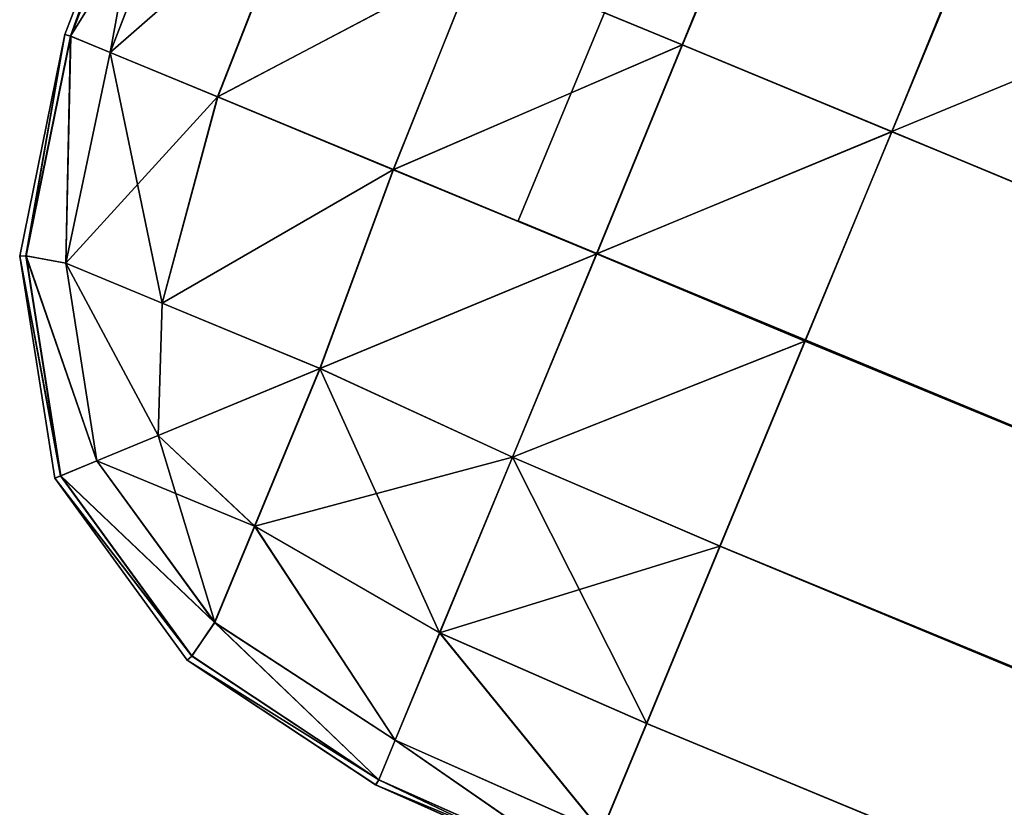
# Model space of a CAD drawing. Extents: x 794 to 19200, y -251 to 3651.
# Drawn here: x 15499 to 15511, y 1576 to 1586 of the extents above; entities that cross this region are included whole.
import ezdxf

# ---------------------------------------------------------------- set-up
doc = ezdxf.new("R2010")
doc.units = 0
doc.header["$LTSCALE"] = 25.4
doc.layers.get('0').update_dxf_attribs({"color": 13, "linetype": 'CONTINUOUS'})

# ---------------------------------------------------------------- blocks, each defined once
blk = doc.blocks.new('GROUP_4')
at = {"color": 0}
for p, q in [((7.191, 1210, 10.074), (7.191, 10, 10.074)), ((7.191, 1210, 10.074), (7.191, 10, 10.074)), ((10, 1210, 10), (10, 10, 10)), ((10, 1210, 10), (10, 10, 10)), ((7.191, 10, 439.926), (7.191, 460.06, 439.926)), ((7.191, 10, 439.926), (7.191, 460.06, 439.926)), ((10, 10, 440), (10, 460, 440)), ((10, 10, 440), (10, 460, 440)), ((0.074, 7.191, 430), (0, 10, 430)), ((0, 10, 20), (0.074, 7.191, 20)), ((0.074, 7.191, 430), (0, 10, 430)), ((0, 10, 20), (0.074, 7.191, 20)), ((0.074, 10, 432.809), (0.148, 7.202, 432.798)), ((0.074, 10, 432.809), (0.148, 7.202, 432.798)), ((0.074, 10, 17.191), (0.148, 7.202, 17.202)), ((0.074, 10, 17.191), (0.148, 7.202, 17.202)), ((0.609, 10, 435.56), (0.678, 7.202, 435.525)), ((0.609, 10, 435.56), (0.678, 7.202, 435.525)), ((0.609, 10, 14.44), (0.678, 7.202, 14.475)), ((0.609, 10, 14.44), (0.678, 7.202, 14.475)), ((2.063, 10, 437.937), (2.119, 7.202, 437.881)), ((2.063, 10, 437.937), (2.119, 7.202, 437.881)), ((2.063, 10, 12.063), (2.119, 7.202, 12.119)), ((2.063, 10, 12.063), (2.119, 7.202, 12.119)), ((4.44, 10, 439.391), (7.191, 10, 439.926)), ((7.191, 10, 10.074), (4.44, 10, 10.609)), ((4.44, 10, 439.391), (4.475, 7.202, 439.322)), ((4.44, 10, 439.391), (7.191, 10, 439.926)), ((4.44, 10, 439.391), (4.475, 7.202, 439.322)), ((7.191, 10, 10.074), (4.44, 10, 10.609)), ((4.44, 10, 10.609), (4.475, 7.202, 10.678)), ((4.44, 10, 10.609), (4.475, 7.202, 10.678)), ((7.191, 10, 439.926), (10, 10, 440)), ((10, 10, 10), (7.191, 10, 10.074)), ((7.191, 10, 439.926), (7.202, 7.202, 439.852)), ((7.191, 10, 439.926), (7.202, 7.202, 439.852)), ((7.191, 10, 439.926), (10, 10, 440)), ((7.191, 10, 10.074), (7.202, 7.202, 10.148)), ((10, 10, 10), (7.191, 10, 10.074)), ((7.191, 10, 10.074), (7.202, 7.202, 10.148)), ((10, 10, 10), (1535.858, 10, 10)), ((1535.858, 10, 440), (10, 10, 440)), ((1535.858, 10, 440), (10, 10, 440)), ((10, 10, 440), (10, 7.191, 439.926)), ((10, 10, 10), (1535.858, 10, 10)), ((10, 7.191, 10.074), (10, 10, 10)), ((10, 10, 440), (10, 7.191, 439.926)), ((10, 7.191, 10.074), (10, 10, 10)), ((0.074, 7.191, 430), (0.148, 7.202, 432.798)), ((0.074, 7.191, 430), (0.148, 7.202, 432.798)), ((0.074, 7.191, 20), (0.148, 7.202, 17.202)), ((0.074, 7.191, 20), (0.148, 7.202, 17.202)), ((0.148, 7.202, 432.798), (0.678, 7.202, 435.525)), ((0.678, 4.475, 432.798), (0.148, 7.202, 432.798)), ((0.148, 7.202, 432.798), (0.678, 7.202, 435.525)), ((0.678, 4.475, 432.798), (0.148, 7.202, 432.798)), ((0.148, 7.202, 17.202), (0.678, 4.475, 17.202)), ((0.678, 7.202, 14.475), (0.148, 7.202, 17.202)), ((0.148, 7.202, 17.202), (0.678, 4.475, 17.202)), ((0.678, 7.202, 14.475), (0.148, 7.202, 17.202)), ((0.678, 7.202, 435.525), (1.169, 4.578, 435.422)), ((0.678, 7.202, 435.525), (2.119, 7.202, 437.881)), ((0.678, 7.202, 435.525), (2.119, 7.202, 437.881)), ((0.678, 7.202, 435.525), (1.169, 4.578, 435.422)), ((0.678, 7.202, 14.475), (1.169, 4.578, 14.578)), ((2.119, 7.202, 12.119), (0.678, 7.202, 14.475)), ((2.119, 7.202, 12.119), (0.678, 7.202, 14.475)), ((0.678, 7.202, 14.475), (1.169, 4.578, 14.578)), ((2.119, 7.202, 437.881), (2.462, 4.578, 437.538)), ((2.119, 7.202, 437.881), (4.475, 7.202, 439.322)), ((2.119, 7.202, 437.881), (4.475, 7.202, 439.322)), ((2.119, 7.202, 437.881), (2.462, 4.578, 437.538)), ((2.119, 7.202, 12.119), (2.462, 4.578, 12.462)), ((4.475, 7.202, 10.678), (2.119, 7.202, 12.119)), ((2.119, 7.202, 12.119), (2.462, 4.578, 12.462)), ((4.475, 7.202, 10.678), (2.119, 7.202, 12.119)), ((4.475, 7.202, 439.322), (7.202, 7.202, 439.852)), ((4.475, 7.202, 439.322), (4.578, 4.578, 438.831)), ((4.475, 7.202, 439.322), (4.578, 4.578, 438.831)), ((4.475, 7.202, 439.322), (7.202, 7.202, 439.852)), ((4.475, 7.202, 10.678), (4.578, 4.578, 11.169)), ((7.202, 7.202, 10.148), (4.475, 7.202, 10.678)), ((4.475, 7.202, 10.678), (4.578, 4.578, 11.169)), ((7.202, 7.202, 10.148), (4.475, 7.202, 10.678)), ((7.202, 7.202, 439.852), (7.202, 4.475, 439.322)), ((10, 7.191, 439.926), (7.202, 7.202, 439.852)), ((10, 7.191, 439.926), (7.202, 7.202, 439.852)), ((7.202, 7.202, 439.852), (7.202, 4.475, 439.322)), ((10, 7.191, 10.074), (7.202, 7.202, 10.148)), ((7.202, 4.475, 10.678), (7.202, 7.202, 10.148)), ((10, 7.191, 10.074), (7.202, 7.202, 10.148)), ((7.202, 4.475, 10.678), (7.202, 7.202, 10.148)), ((0.609, 4.44, 430), (0.074, 7.191, 430)), ((0.074, 7.191, 20), (0.074, 7.191, 430)), ((0.074, 7.191, 20), (0.609, 4.44, 20)), ((0.074, 7.191, 20), (0.074, 7.191, 430)), ((0.609, 4.44, 430), (0.074, 7.191, 430)), ((0.074, 7.191, 20), (0.609, 4.44, 20)), ((10, 7.191, 439.926), (1537.021, 7.191, 439.926)), ((10, 7.191, 439.926), (1537.021, 7.191, 439.926)), ((10, 7.191, 439.926), (10, 4.44, 439.391)), ((10, 7.191, 10.074), (1537.021, 7.191, 10.074)), ((10, 4.44, 10.609), (10, 7.191, 10.074)), ((10, 7.191, 10.074), (1537.021, 7.191, 10.074)), ((10, 7.191, 439.926), (10, 4.44, 439.391)), ((10, 4.44, 10.609), (10, 7.191, 10.074)), ((0.678, 4.475, 432.798), (1.169, 4.578, 435.422)), ((0.678, 4.475, 432.798), (1.169, 4.578, 435.422)), ((0.678, 4.475, 17.202), (1.169, 4.578, 14.578)), ((0.678, 4.475, 17.202), (1.169, 4.578, 14.578)), ((1.169, 4.578, 435.422), (2.462, 4.578, 437.538)), ((2.462, 2.462, 435.422), (1.169, 4.578, 435.422)), ((2.462, 2.462, 435.422), (1.169, 4.578, 435.422)), ((1.169, 4.578, 435.422), (2.462, 4.578, 437.538)), ((1.169, 4.578, 14.578), (2.462, 2.462, 14.578)), ((2.462, 4.578, 12.462), (1.169, 4.578, 14.578)), ((1.169, 4.578, 14.578), (2.462, 2.462, 14.578)), ((2.462, 4.578, 12.462), (1.169, 4.578, 14.578)), ((2.462, 4.578, 437.538), (3.044, 3.044, 436.956)), ((2.462, 4.578, 437.538), (4.578, 4.578, 438.831)), ((2.462, 4.578, 437.538), (3.044, 3.044, 436.956)), ((2.462, 4.578, 437.538), (4.578, 4.578, 438.831)), ((2.462, 4.578, 12.462), (3.044, 3.044, 13.044)), ((4.578, 4.578, 11.169), (2.462, 4.578, 12.462)), ((4.578, 4.578, 11.169), (2.462, 4.578, 12.462)), ((2.462, 4.578, 12.462), (3.044, 3.044, 13.044)), ((7.202, 4.475, 439.322), (4.578, 4.578, 438.831)), ((4.578, 4.578, 438.831), (4.578, 2.462, 437.538)), ((4.578, 2.462, 12.462), (4.578, 4.578, 11.169)), ((7.202, 4.475, 10.678), (4.578, 4.578, 11.169)), ((7.202, 4.475, 10.678), (4.578, 4.578, 11.169)), ((4.578, 2.462, 12.462), (4.578, 4.578, 11.169)), ((7.202, 4.475, 439.322), (4.578, 4.578, 438.831)), ((4.578, 4.578, 438.831), (4.578, 2.462, 437.538)), ((0.609, 4.44, 430), (0.678, 4.475, 432.798)), ((0.609, 4.44, 430), (0.678, 4.475, 432.798)), ((0.609, 4.44, 20), (0.678, 4.475, 17.202)), ((0.609, 4.44, 20), (0.678, 4.475, 17.202)), ((2.063, 2.063, 430), (0.609, 4.44, 430)), ((0.609, 4.44, 20), (0.609, 4.44, 430)), ((0.609, 4.44, 20), (2.063, 2.063, 20)), ((0.609, 4.44, 20), (0.609, 4.44, 430)), ((2.063, 2.063, 430), (0.609, 4.44, 430)), ((0.609, 4.44, 20), (2.063, 2.063, 20)), ((2.119, 2.119, 432.798), (0.678, 4.475, 432.798)), ((2.119, 2.119, 432.798), (0.678, 4.475, 432.798)), ((0.678, 4.475, 17.202), (2.119, 2.119, 17.202)), ((0.678, 4.475, 17.202), (2.119, 2.119, 17.202)), ((7.202, 2.119, 12.119), (7.202, 4.475, 10.678)), ((10, 4.44, 439.391), (7.202, 4.475, 439.322)), ((7.202, 2.119, 12.119), (7.202, 4.475, 10.678)), ((10, 4.44, 10.609), (7.202, 4.475, 10.678)), ((10, 4.44, 439.391), (7.202, 4.475, 439.322)), ((7.202, 4.475, 439.322), (7.202, 2.119, 437.881)), ((10, 4.44, 10.609), (7.202, 4.475, 10.678)), ((7.202, 4.475, 439.322), (7.202, 2.119, 437.881)), ((10, 4.44, 439.391), (1538.161, 4.44, 439.391)), ((10, 4.44, 439.391), (1538.161, 4.44, 439.391)), ((10, 4.44, 439.391), (10, 2.063, 437.937)), ((10, 4.44, 10.609), (1538.161, 4.44, 10.609)), ((10, 4.44, 10.609), (1538.161, 4.44, 10.609)), ((10, 2.063, 12.063), (10, 4.44, 10.609)), ((10, 2.063, 12.063), (10, 4.44, 10.609)), ((10, 4.44, 439.391), (10, 2.063, 437.937)), ((2.462, 2.462, 435.422), (3.044, 3.044, 436.956)), ((2.462, 2.462, 435.422), (3.044, 3.044, 436.956)), ((2.462, 2.462, 14.578), (3.044, 3.044, 13.044)), ((2.462, 2.462, 14.578), (3.044, 3.044, 13.044)), ((4.578, 2.462, 437.538), (3.044, 3.044, 436.956)), ((4.578, 2.462, 437.538), (3.044, 3.044, 436.956)), ((4.578, 2.462, 12.462), (3.044, 3.044, 13.044)), ((4.578, 2.462, 12.462), (3.044, 3.044, 13.044)), ((2.119, 2.119, 432.798), (2.462, 2.462, 435.422)), ((2.119, 2.119, 432.798), (2.462, 2.462, 435.422)), ((2.119, 2.119, 17.202), (2.462, 2.462, 14.578)), ((2.119, 2.119, 17.202), (2.462, 2.462, 14.578)), ((4.578, 1.169, 435.422), (2.462, 2.462, 435.422)), ((4.578, 1.169, 435.422), (2.462, 2.462, 435.422)), ((2.462, 2.462, 14.578), (4.578, 1.169, 14.578)), ((2.462, 2.462, 14.578), (4.578, 1.169, 14.578)), ((4.578, 2.462, 437.538), (4.578, 1.169, 435.422)), ((7.202, 2.119, 437.881), (4.578, 2.462, 437.538)), ((4.578, 2.462, 437.538), (4.578, 1.169, 435.422)), ((7.202, 2.119, 12.119), (4.578, 2.462, 12.462)), ((4.578, 1.169, 14.578), (4.578, 2.462, 12.462)), ((4.578, 1.169, 14.578), (4.578, 2.462, 12.462)), ((7.202, 2.119, 12.119), (4.578, 2.462, 12.462)), ((7.202, 2.119, 437.881), (4.578, 2.462, 437.538)), ((2.063, 2.063, 430), (2.119, 2.119, 432.798)), ((2.063, 2.063, 430), (2.119, 2.119, 432.798)), ((2.063, 2.063, 20), (2.119, 2.119, 17.202)), ((2.063, 2.063, 20), (2.119, 2.119, 17.202)), ((4.475, 0.678, 432.798), (2.119, 2.119, 432.798)), ((4.475, 0.678, 432.798), (2.119, 2.119, 432.798)), ((2.119, 2.119, 17.202), (4.475, 0.678, 17.202)), ((2.119, 2.119, 17.202), (4.475, 0.678, 17.202)), ((7.202, 2.119, 437.881), (7.202, 0.678, 435.525)), ((10, 2.063, 12.063), (7.202, 2.119, 12.119)), ((10, 2.063, 437.937), (7.202, 2.119, 437.881)), ((10, 2.063, 437.937), (7.202, 2.119, 437.881)), ((7.202, 2.119, 437.881), (7.202, 0.678, 435.525)), ((7.202, 0.678, 14.475), (7.202, 2.119, 12.119)), ((7.202, 0.678, 14.475), (7.202, 2.119, 12.119)), ((10, 2.063, 12.063), (7.202, 2.119, 12.119)), ((4.44, 0.609, 430), (2.063, 2.063, 430)), ((2.063, 2.063, 20), (2.063, 2.063, 430)), ((2.063, 2.063, 20), (4.44, 0.609, 20)), ((2.063, 2.063, 20), (2.063, 2.063, 430)), ((4.44, 0.609, 430), (2.063, 2.063, 430)), ((2.063, 2.063, 20), (4.44, 0.609, 20)), ((10, 2.063, 437.937), (1539.146, 2.063, 437.937)), ((10, 2.063, 437.937), (1539.146, 2.063, 437.937)), ((10, 2.063, 437.937), (10, 0.609, 435.56)), ((10, 2.063, 12.063), (1539.145, 2.063, 12.063)), ((10, 0.609, 14.44), (10, 2.063, 12.063)), ((10, 2.063, 12.063), (1539.145, 2.063, 12.063)), ((10, 2.063, 437.937), (10, 0.609, 435.56)), ((10, 0.609, 14.44), (10, 2.063, 12.063)), ((4.475, 0.678, 432.798), (4.578, 1.169, 435.422)), ((4.475, 0.678, 432.798), (4.578, 1.169, 435.422)), ((4.475, 0.678, 17.202), (4.578, 1.169, 14.578)), ((4.475, 0.678, 17.202), (4.578, 1.169, 14.578)), ((7.202, 0.678, 435.525), (4.578, 1.169, 435.422)), ((7.202, 0.678, 435.525), (4.578, 1.169, 435.422)), ((7.202, 0.678, 14.475), (4.578, 1.169, 14.578)), ((7.202, 0.678, 14.475), (4.578, 1.169, 14.578)), ((4.44, 0.609, 430), (4.475, 0.678, 432.798)), ((4.44, 0.609, 430), (4.475, 0.678, 432.798)), ((4.44, 0.609, 20), (4.475, 0.678, 17.202)), ((4.44, 0.609, 20), (4.475, 0.678, 17.202)), ((7.202, 0.148, 432.798), (4.475, 0.678, 432.798)), ((7.202, 0.148, 432.798), (4.475, 0.678, 432.798)), ((4.475, 0.678, 17.202), (7.202, 0.148, 17.202)), ((4.475, 0.678, 17.202), (7.202, 0.148, 17.202)), ((7.202, 0.678, 435.525), (7.202, 0.148, 432.798)), ((10, 0.609, 435.56), (7.202, 0.678, 435.525)), ((7.202, 0.678, 435.525), (7.202, 0.148, 432.798)), ((10, 0.609, 435.56), (7.202, 0.678, 435.525)), ((7.202, 0.148, 17.202), (7.202, 0.678, 14.475)), ((7.202, 0.148, 17.202), (7.202, 0.678, 14.475)), ((10, 0.609, 14.44), (7.202, 0.678, 14.475)), ((10, 0.609, 14.44), (7.202, 0.678, 14.475)), ((4.44, 0.609, 20), (4.44, 0.609, 430)), ((7.191, 0.074, 430), (4.44, 0.609, 430)), ((4.44, 0.609, 20), (4.44, 0.609, 430)), ((4.44, 0.609, 20), (7.191, 0.074, 20)), ((7.191, 0.074, 430), (4.44, 0.609, 430)), ((4.44, 0.609, 20), (7.191, 0.074, 20)), ((7.191, 0.074, 430), (7.202, 0.148, 432.798)), ((7.191, 0.074, 430), (7.202, 0.148, 432.798)), ((7.191, 0.074, 20), (7.202, 0.148, 17.202)), ((7.191, 0.074, 20), (7.202, 0.148, 17.202)), ((10, 0.074, 432.809), (7.202, 0.148, 432.798)), ((10, 0.074, 432.809), (7.202, 0.148, 432.798)), ((10, 0.074, 17.191), (7.202, 0.148, 17.202)), ((10, 0.074, 17.191), (7.202, 0.148, 17.202)), ((7.191, 0.074, 20), (7.191, 0.074, 430)), ((10, 0, 430), (7.191, 0.074, 430)), ((7.191, 0.074, 20), (7.191, 0.074, 430)), ((7.191, 0.074, 20), (10, 0, 20)), ((10, 0, 430), (7.191, 0.074, 430)), ((7.191, 0.074, 20), (10, 0, 20))]:
    blk.add_line(p, q, dxfattribs=at)
mesh = blk.add_polyface(dxfattribs=at)
corners = [(4.44, 1210, 10.609), (7.191, 10, 10.074), (4.44, 10, 10.609), (7.191, 1210, 10.074)]
mesh.append_faces([[corners[k] for k in face] for face in [(0, 1, 2), (1, 0, 3)]], dxfattribs={"vtx0": -1, "color": 0})
mesh = blk.add_polyface(dxfattribs=at)
corners = [(7.191, 1210, 10.074), (10, 10, 10), (7.191, 10, 10.074), (10, 1210, 10)]
mesh.append_faces([[corners[k] for k in face] for face in [(0, 1, 2), (1, 0, 3)]], dxfattribs={"vtx0": -1, "color": 0})
mesh = blk.add_polyface(dxfattribs=at)
corners = [(10, 10, 10), (40, 40, 10), (1535.858, 10, 10), (10, 1210, 10), (1483.431, 40, 10), (1523.431, 40, 10), (40, 700.333, 10), (40, 1210, 10), (40, 660.333, 10), (40, 690.333, 10)]
mesh.append_faces([[corners[k] for k in face] for face in [(2, 4, 5), (6, 3, 7), (8, 6, 9)]], dxfattribs={"vtx0": -1, "color": 0})
mesh.append_faces([[corners[k] for k in face] for face in [(0, 1, 2)]], dxfattribs={"vtx0": -1, "vtx1": -1, "color": 0})
mesh.append_faces([[corners[k] for k in face] for face in [(3, 6, 1)]], dxfattribs={"vtx0": -1, "vtx1": -1, "vtx2": -1, "color": 0})
mesh.append_faces([[corners[k] for k in face] for face in [(1, 0, 3), (2, 1, 4), (6, 8, 1)]], dxfattribs={"vtx0": -1, "vtx2": -1, "color": 0})
mesh = blk.add_polyface(dxfattribs=at)
corners = [(7.191, 10, 439.926), (4.44, 460.491, 439.391), (4.44, 10, 439.391), (7.191, 460.06, 439.926)]
mesh.append_faces([[corners[k] for k in face] for face in [(0, 1, 2), (1, 0, 3)]], dxfattribs={"vtx0": -1, "color": 0})
mesh = blk.add_polyface(dxfattribs=at)
corners = [(10, 10, 440), (7.191, 460.06, 439.926), (7.191, 10, 439.926), (10, 460, 440)]
mesh.append_faces([[corners[k] for k in face] for face in [(0, 1, 2), (1, 0, 3)]], dxfattribs={"vtx0": -1, "color": 0})
mesh = blk.add_polyface(dxfattribs=at)
corners = [(1535.858, 10, 440), (10, 460, 440), (10, 10, 440), (1349.469, 460, 440)]
mesh.append_faces([[corners[k] for k in face] for face in [(0, 1, 2), (1, 0, 3)]], dxfattribs={"vtx0": -1, "color": 0})
mesh = blk.add_polyface(dxfattribs=at)
corners = [(0.074, 7.191, 430), (0, 10, 20), (0.074, 7.191, 20), (0, 10, 430)]
mesh.append_faces([[corners[k] for k in face] for face in [(0, 1, 2), (1, 0, 3)]], dxfattribs={"vtx0": -1, "color": 0})
mesh = blk.add_polyface(dxfattribs=at)
corners = [(0.148, 7.202, 432.798), (0, 10, 430), (0.074, 7.191, 430), (0.074, 10, 432.809)]
mesh.append_faces([[corners[k] for k in face] for face in [(0, 1, 2), (1, 0, 3)]], dxfattribs={"vtx0": -1, "color": 0})
mesh = blk.add_polyface(dxfattribs=at)
corners = [(0, 10, 20), (0.148, 7.202, 17.202), (0.074, 7.191, 20), (0.074, 10, 17.191)]
mesh.append_faces([[corners[k] for k in face] for face in [(0, 1, 2), (1, 0, 3)]], dxfattribs={"vtx0": -1, "color": 0})
mesh = blk.add_polyface(dxfattribs=at)
corners = [(0.609, 10, 435.56), (0.148, 7.202, 432.798), (0.678, 7.202, 435.525), (0.074, 10, 432.809)]
mesh.append_faces([[corners[k] for k in face] for face in [(0, 1, 2), (1, 0, 3)]], dxfattribs={"vtx0": -1, "color": 0})
mesh = blk.add_polyface(dxfattribs=at)
corners = [(0.074, 10, 17.191), (0.678, 7.202, 14.475), (0.148, 7.202, 17.202), (0.609, 10, 14.44)]
mesh.append_faces([[corners[k] for k in face] for face in [(0, 1, 2), (1, 0, 3)]], dxfattribs={"vtx0": -1, "color": 0})
mesh = blk.add_polyface(dxfattribs=at)
corners = [(2.063, 10, 437.937), (0.678, 7.202, 435.525), (2.119, 7.202, 437.881), (0.609, 10, 435.56)]
mesh.append_faces([[corners[k] for k in face] for face in [(0, 1, 2), (1, 0, 3)]], dxfattribs={"vtx0": -1, "color": 0})
mesh = blk.add_polyface(dxfattribs=at)
corners = [(0.678, 7.202, 14.475), (2.063, 10, 12.063), (2.119, 7.202, 12.119), (0.609, 10, 14.44)]
mesh.append_faces([[corners[k] for k in face] for face in [(0, 1, 2), (1, 0, 3)]], dxfattribs={"vtx0": -1, "color": 0})
mesh = blk.add_polyface(dxfattribs=at)
corners = [(2.119, 7.202, 437.881), (4.44, 10, 439.391), (2.063, 10, 437.937), (4.475, 7.202, 439.322)]
mesh.append_faces([[corners[k] for k in face] for face in [(0, 1, 2), (1, 0, 3)]], dxfattribs={"vtx0": -1, "color": 0})
mesh = blk.add_polyface(dxfattribs=at)
corners = [(4.44, 10, 10.609), (2.119, 7.202, 12.119), (2.063, 10, 12.063), (4.475, 7.202, 10.678)]
mesh.append_faces([[corners[k] for k in face] for face in [(0, 1, 2), (1, 0, 3)]], dxfattribs={"vtx0": -1, "color": 0})
mesh = blk.add_polyface(dxfattribs=at)
corners = [(4.475, 7.202, 439.322), (7.191, 10, 439.926), (4.44, 10, 439.391), (7.202, 7.202, 439.852)]
mesh.append_faces([[corners[k] for k in face] for face in [(0, 1, 2), (1, 0, 3)]], dxfattribs={"vtx0": -1, "color": 0})
mesh = blk.add_polyface(dxfattribs=at)
corners = [(7.191, 10, 10.074), (4.475, 7.202, 10.678), (4.44, 10, 10.609), (7.202, 7.202, 10.148)]
mesh.append_faces([[corners[k] for k in face] for face in [(0, 1, 2), (1, 0, 3)]], dxfattribs={"vtx0": -1, "color": 0})
mesh = blk.add_polyface(dxfattribs=at)
corners = [(7.202, 7.202, 439.852), (10, 10, 440), (7.191, 10, 439.926), (10, 7.191, 439.926)]
mesh.append_faces([[corners[k] for k in face] for face in [(0, 1, 2), (1, 0, 3)]], dxfattribs={"vtx0": -1, "color": 0})
mesh = blk.add_polyface(dxfattribs=at)
corners = [(10, 10, 10), (7.202, 7.202, 10.148), (7.191, 10, 10.074), (10, 7.191, 10.074)]
mesh.append_faces([[corners[k] for k in face] for face in [(0, 1, 2), (1, 0, 3)]], dxfattribs={"vtx0": -1, "color": 0})
mesh = blk.add_polyface(dxfattribs=at)
corners = [(10, 7.191, 439.926), (1535.858, 10, 440), (10, 10, 440), (1537.021, 7.191, 439.926)]
mesh.append_faces([[corners[k] for k in face] for face in [(0, 1, 2), (1, 0, 3)]], dxfattribs={"vtx0": -1, "color": 0})
mesh = blk.add_polyface(dxfattribs=at)
corners = [(10, 10, 10), (1537.021, 7.191, 10.074), (10, 7.191, 10.074), (1535.858, 10, 10)]
mesh.append_faces([[corners[k] for k in face] for face in [(0, 1, 2), (1, 0, 3)]], dxfattribs={"vtx0": -1, "color": 0})
mesh = blk.add_polyface(dxfattribs=at)
corners = [(0.678, 4.475, 432.798), (0.074, 7.191, 430), (0.609, 4.44, 430), (0.148, 7.202, 432.798)]
mesh.append_faces([[corners[k] for k in face] for face in [(0, 1, 2), (1, 0, 3)]], dxfattribs={"vtx0": -1, "color": 0})
mesh = blk.add_polyface(dxfattribs=at)
corners = [(0.074, 7.191, 20), (0.678, 4.475, 17.202), (0.609, 4.44, 20), (0.148, 7.202, 17.202)]
mesh.append_faces([[corners[k] for k in face] for face in [(0, 1, 2), (1, 0, 3)]], dxfattribs={"vtx0": -1, "color": 0})
mesh = blk.add_polyface(dxfattribs=at)
corners = [(1.169, 4.578, 435.422), (0.148, 7.202, 432.798), (0.678, 4.475, 432.798), (0.678, 7.202, 435.525)]
mesh.append_faces([[corners[k] for k in face] for face in [(0, 1, 2), (1, 0, 3)]], dxfattribs={"vtx0": -1, "color": 0})
mesh = blk.add_polyface(dxfattribs=at)
corners = [(0.148, 7.202, 17.202), (1.169, 4.578, 14.578), (0.678, 4.475, 17.202), (0.678, 7.202, 14.475)]
mesh.append_faces([[corners[k] for k in face] for face in [(0, 1, 2), (1, 0, 3)]], dxfattribs={"vtx0": -1, "color": 0})
mesh = blk.add_polyface(dxfattribs=at)
corners = [(2.119, 7.202, 437.881), (1.169, 4.578, 435.422), (2.462, 4.578, 437.538), (0.678, 7.202, 435.525)]
mesh.append_faces([[corners[k] for k in face] for face in [(0, 1, 2), (1, 0, 3)]], dxfattribs={"vtx0": -1, "color": 0})
mesh = blk.add_polyface(dxfattribs=at)
corners = [(0.678, 7.202, 14.475), (2.462, 4.578, 12.462), (1.169, 4.578, 14.578), (2.119, 7.202, 12.119)]
mesh.append_faces([[corners[k] for k in face] for face in [(0, 1, 2), (1, 0, 3)]], dxfattribs={"vtx0": -1, "color": 0})
mesh = blk.add_polyface(dxfattribs=at)
corners = [(2.462, 4.578, 437.538), (4.475, 7.202, 439.322), (2.119, 7.202, 437.881), (4.578, 4.578, 438.831)]
mesh.append_faces([[corners[k] for k in face] for face in [(0, 1, 2), (1, 0, 3)]], dxfattribs={"vtx0": -1, "color": 0})
mesh = blk.add_polyface(dxfattribs=at)
corners = [(4.475, 7.202, 10.678), (2.462, 4.578, 12.462), (2.119, 7.202, 12.119), (4.578, 4.578, 11.169)]
mesh.append_faces([[corners[k] for k in face] for face in [(0, 1, 2), (1, 0, 3)]], dxfattribs={"vtx0": -1, "color": 0})
mesh = blk.add_polyface(dxfattribs=at)
corners = [(4.578, 4.578, 438.831), (7.202, 7.202, 439.852), (4.475, 7.202, 439.322), (7.202, 4.475, 439.322)]
mesh.append_faces([[corners[k] for k in face] for face in [(0, 1, 2), (1, 0, 3)]], dxfattribs={"vtx0": -1, "color": 0})
mesh = blk.add_polyface(dxfattribs=at)
corners = [(7.202, 7.202, 10.148), (4.578, 4.578, 11.169), (4.475, 7.202, 10.678), (7.202, 4.475, 10.678)]
mesh.append_faces([[corners[k] for k in face] for face in [(0, 1, 2), (1, 0, 3)]], dxfattribs={"vtx0": -1, "color": 0})
mesh = blk.add_polyface(dxfattribs=at)
corners = [(7.202, 4.475, 439.322), (10, 7.191, 439.926), (7.202, 7.202, 439.852), (10, 4.44, 439.391)]
mesh.append_faces([[corners[k] for k in face] for face in [(0, 1, 2), (1, 0, 3)]], dxfattribs={"vtx0": -1, "color": 0})
mesh = blk.add_polyface(dxfattribs=at)
corners = [(10, 7.191, 10.074), (7.202, 4.475, 10.678), (7.202, 7.202, 10.148), (10, 4.44, 10.609)]
mesh.append_faces([[corners[k] for k in face] for face in [(0, 1, 2), (1, 0, 3)]], dxfattribs={"vtx0": -1, "color": 0})
mesh = blk.add_polyface(dxfattribs=at)
corners = [(0.609, 4.44, 430), (0.074, 7.191, 20), (0.609, 4.44, 20), (0.074, 7.191, 430)]
mesh.append_faces([[corners[k] for k in face] for face in [(0, 1, 2), (1, 0, 3)]], dxfattribs={"vtx0": -1, "color": 0})
mesh = blk.add_polyface(dxfattribs=at)
corners = [(10, 4.44, 439.391), (1537.021, 7.191, 439.926), (10, 7.191, 439.926), (1538.161, 4.44, 439.391)]
mesh.append_faces([[corners[k] for k in face] for face in [(0, 1, 2), (1, 0, 3)]], dxfattribs={"vtx0": -1, "color": 0})
mesh = blk.add_polyface(dxfattribs=at)
corners = [(1537.021, 7.191, 10.074), (10, 4.44, 10.609), (10, 7.191, 10.074), (1538.161, 4.44, 10.609)]
mesh.append_faces([[corners[k] for k in face] for face in [(0, 1, 2), (1, 0, 3)]], dxfattribs={"vtx0": -1, "color": 0})
mesh = blk.add_polyface(dxfattribs=at)
corners = [(2.462, 2.462, 435.422), (0.678, 4.475, 432.798), (2.119, 2.119, 432.798), (1.169, 4.578, 435.422)]
mesh.append_faces([[corners[k] for k in face] for face in [(0, 1, 2), (1, 0, 3)]], dxfattribs={"vtx0": -1, "color": 0})
mesh = blk.add_polyface(dxfattribs=at)
corners = [(0.678, 4.475, 17.202), (2.462, 2.462, 14.578), (2.119, 2.119, 17.202), (1.169, 4.578, 14.578)]
mesh.append_faces([[corners[k] for k in face] for face in [(0, 1, 2), (1, 0, 3)]], dxfattribs={"vtx0": -1, "color": 0})
mesh = blk.add_polyface(dxfattribs=at)
corners = [(3.044, 3.044, 436.956), (1.169, 4.578, 435.422), (2.462, 2.462, 435.422), (2.462, 4.578, 437.538)]
mesh.append_faces([[corners[k] for k in face] for face in [(0, 1, 2), (1, 0, 3)]], dxfattribs={"vtx0": -1, "color": 0})
mesh = blk.add_polyface(dxfattribs=at)
corners = [(1.169, 4.578, 14.578), (3.044, 3.044, 13.044), (2.462, 2.462, 14.578), (2.462, 4.578, 12.462)]
mesh.append_faces([[corners[k] for k in face] for face in [(0, 1, 2), (1, 0, 3)]], dxfattribs={"vtx0": -1, "color": 0})
mesh = blk.add_polyface(dxfattribs=at)
corners = [(3.044, 3.044, 436.956), (4.578, 4.578, 438.831), (2.462, 4.578, 437.538), (4.578, 2.462, 437.538)]
mesh.append_faces([[corners[k] for k in face] for face in [(0, 1, 2), (1, 0, 3)]], dxfattribs={"vtx0": -1, "color": 0})
mesh = blk.add_polyface(dxfattribs=at)
corners = [(4.578, 4.578, 11.169), (3.044, 3.044, 13.044), (2.462, 4.578, 12.462), (4.578, 2.462, 12.462)]
mesh.append_faces([[corners[k] for k in face] for face in [(0, 1, 2), (1, 0, 3)]], dxfattribs={"vtx0": -1, "color": 0})
mesh = blk.add_polyface(dxfattribs=at)
corners = [(7.202, 4.475, 10.678), (4.578, 2.462, 12.462), (4.578, 4.578, 11.169), (7.202, 2.119, 12.119)]
mesh.append_faces([[corners[k] for k in face] for face in [(0, 1, 2), (1, 0, 3)]], dxfattribs={"vtx0": -1, "color": 0})
mesh = blk.add_polyface(dxfattribs=at)
corners = [(7.202, 2.119, 437.881), (4.578, 4.578, 438.831), (4.578, 2.462, 437.538), (7.202, 4.475, 439.322)]
mesh.append_faces([[corners[k] for k in face] for face in [(0, 1, 2), (1, 0, 3)]], dxfattribs={"vtx0": -1, "color": 0})
mesh = blk.add_polyface(dxfattribs=at)
corners = [(2.119, 2.119, 432.798), (0.609, 4.44, 430), (2.063, 2.063, 430), (0.678, 4.475, 432.798)]
mesh.append_faces([[corners[k] for k in face] for face in [(0, 1, 2), (1, 0, 3)]], dxfattribs={"vtx0": -1, "color": 0})
mesh = blk.add_polyface(dxfattribs=at)
corners = [(0.609, 4.44, 20), (2.119, 2.119, 17.202), (2.063, 2.063, 20), (0.678, 4.475, 17.202)]
mesh.append_faces([[corners[k] for k in face] for face in [(0, 1, 2), (1, 0, 3)]], dxfattribs={"vtx0": -1, "color": 0})
mesh = blk.add_polyface(dxfattribs=at)
corners = [(2.063, 2.063, 430), (0.609, 4.44, 20), (2.063, 2.063, 20), (0.609, 4.44, 430)]
mesh.append_faces([[corners[k] for k in face] for face in [(0, 1, 2), (1, 0, 3)]], dxfattribs={"vtx0": -1, "color": 0})
mesh = blk.add_polyface(dxfattribs=at)
corners = [(7.202, 4.475, 10.678), (10, 2.063, 12.063), (7.202, 2.119, 12.119), (10, 4.44, 10.609)]
mesh.append_faces([[corners[k] for k in face] for face in [(0, 1, 2), (1, 0, 3)]], dxfattribs={"vtx0": -1, "color": 0})
mesh = blk.add_polyface(dxfattribs=at)
corners = [(7.202, 2.119, 437.881), (10, 4.44, 439.391), (7.202, 4.475, 439.322), (10, 2.063, 437.937)]
mesh.append_faces([[corners[k] for k in face] for face in [(0, 1, 2), (1, 0, 3)]], dxfattribs={"vtx0": -1, "color": 0})
mesh = blk.add_polyface(dxfattribs=at)
corners = [(1539.146, 2.063, 437.937), (10, 4.44, 439.391), (10, 2.063, 437.937), (1538.161, 4.44, 439.391)]
mesh.append_faces([[corners[k] for k in face] for face in [(0, 1, 2), (1, 0, 3)]], dxfattribs={"vtx0": -1, "color": 0})
mesh = blk.add_polyface(dxfattribs=at)
corners = [(10, 4.44, 10.609), (1539.145, 2.063, 12.063), (10, 2.063, 12.063), (1538.161, 4.44, 10.609)]
mesh.append_faces([[corners[k] for k in face] for face in [(0, 1, 2), (1, 0, 3)]], dxfattribs={"vtx0": -1, "color": 0})
mesh = blk.add_polyface(dxfattribs=at)
corners = [(4.578, 2.462, 437.538), (2.462, 2.462, 435.422), (4.578, 1.169, 435.422), (3.044, 3.044, 436.956)]
mesh.append_faces([[corners[k] for k in face] for face in [(0, 1, 2), (1, 0, 3)]], dxfattribs={"vtx0": -1, "color": 0})
mesh = blk.add_polyface(dxfattribs=at)
corners = [(4.578, 1.169, 14.578), (3.044, 3.044, 13.044), (4.578, 2.462, 12.462), (2.462, 2.462, 14.578)]
mesh.append_faces([[corners[k] for k in face] for face in [(0, 1, 2), (1, 0, 3)]], dxfattribs={"vtx0": -1, "color": 0})
mesh = blk.add_polyface(dxfattribs=at)
corners = [(4.578, 1.169, 435.422), (2.119, 2.119, 432.798), (4.475, 0.678, 432.798), (2.462, 2.462, 435.422)]
mesh.append_faces([[corners[k] for k in face] for face in [(0, 1, 2), (1, 0, 3)]], dxfattribs={"vtx0": -1, "color": 0})
mesh = blk.add_polyface(dxfattribs=at)
corners = [(4.578, 1.169, 14.578), (2.119, 2.119, 17.202), (2.462, 2.462, 14.578), (4.475, 0.678, 17.202)]
mesh.append_faces([[corners[k] for k in face] for face in [(0, 1, 2), (1, 0, 3)]], dxfattribs={"vtx0": -1, "color": 0})
mesh = blk.add_polyface(dxfattribs=at)
corners = [(7.202, 0.678, 435.525), (4.578, 2.462, 437.538), (4.578, 1.169, 435.422), (7.202, 2.119, 437.881)]
mesh.append_faces([[corners[k] for k in face] for face in [(0, 1, 2), (1, 0, 3)]], dxfattribs={"vtx0": -1, "color": 0})
mesh = blk.add_polyface(dxfattribs=at)
corners = [(7.202, 0.678, 14.475), (4.578, 2.462, 12.462), (7.202, 2.119, 12.119), (4.578, 1.169, 14.578)]
mesh.append_faces([[corners[k] for k in face] for face in [(0, 1, 2), (1, 0, 3)]], dxfattribs={"vtx0": -1, "color": 0})
mesh = blk.add_polyface(dxfattribs=at)
corners = [(4.475, 0.678, 432.798), (2.063, 2.063, 430), (4.44, 0.609, 430), (2.119, 2.119, 432.798)]
mesh.append_faces([[corners[k] for k in face] for face in [(0, 1, 2), (1, 0, 3)]], dxfattribs={"vtx0": -1, "color": 0})
mesh = blk.add_polyface(dxfattribs=at)
corners = [(4.475, 0.678, 17.202), (2.063, 2.063, 20), (2.119, 2.119, 17.202), (4.44, 0.609, 20)]
mesh.append_faces([[corners[k] for k in face] for face in [(0, 1, 2), (1, 0, 3)]], dxfattribs={"vtx0": -1, "color": 0})
mesh = blk.add_polyface(dxfattribs=at)
corners = [(10, 0.609, 435.56), (7.202, 2.119, 437.881), (7.202, 0.678, 435.525), (10, 2.063, 437.937)]
mesh.append_faces([[corners[k] for k in face] for face in [(0, 1, 2), (1, 0, 3)]], dxfattribs={"vtx0": -1, "color": 0})
mesh = blk.add_polyface(dxfattribs=at)
corners = [(10, 0.609, 14.44), (7.202, 2.119, 12.119), (10, 2.063, 12.063), (7.202, 0.678, 14.475)]
mesh.append_faces([[corners[k] for k in face] for face in [(0, 1, 2), (1, 0, 3)]], dxfattribs={"vtx0": -1, "color": 0})
mesh = blk.add_polyface(dxfattribs=at)
corners = [(4.44, 0.609, 20), (2.063, 2.063, 430), (2.063, 2.063, 20), (4.44, 0.609, 430)]
mesh.append_faces([[corners[k] for k in face] for face in [(0, 1, 2), (1, 0, 3)]], dxfattribs={"vtx0": -1, "color": 0})
mesh = blk.add_polyface(dxfattribs=at)
corners = [(1539.146, 2.063, 437.937), (10, 0.609, 435.56), (1539.748, 0.609, 435.56), (10, 2.063, 437.937)]
mesh.append_faces([[corners[k] for k in face] for face in [(0, 1, 2), (1, 0, 3)]], dxfattribs={"vtx0": -1, "color": 0})
mesh = blk.add_polyface(dxfattribs=at)
corners = [(1539.748, 0.609, 14.44), (10, 2.063, 12.063), (1539.145, 2.063, 12.063), (10, 0.609, 14.44)]
mesh.append_faces([[corners[k] for k in face] for face in [(0, 1, 2), (1, 0, 3)]], dxfattribs={"vtx0": -1, "color": 0})
mesh = blk.add_polyface(dxfattribs=at)
corners = [(7.202, 0.148, 432.798), (4.578, 1.169, 435.422), (4.475, 0.678, 432.798), (7.202, 0.678, 435.525)]
mesh.append_faces([[corners[k] for k in face] for face in [(0, 1, 2), (1, 0, 3)]], dxfattribs={"vtx0": -1, "color": 0})
mesh = blk.add_polyface(dxfattribs=at)
corners = [(7.202, 0.148, 17.202), (4.578, 1.169, 14.578), (7.202, 0.678, 14.475), (4.475, 0.678, 17.202)]
mesh.append_faces([[corners[k] for k in face] for face in [(0, 1, 2), (1, 0, 3)]], dxfattribs={"vtx0": -1, "color": 0})
mesh = blk.add_polyface(dxfattribs=at)
corners = [(7.202, 0.148, 432.798), (4.44, 0.609, 430), (7.191, 0.074, 430), (4.475, 0.678, 432.798)]
mesh.append_faces([[corners[k] for k in face] for face in [(0, 1, 2), (1, 0, 3)]], dxfattribs={"vtx0": -1, "color": 0})
mesh = blk.add_polyface(dxfattribs=at)
corners = [(7.202, 0.148, 17.202), (4.44, 0.609, 20), (4.475, 0.678, 17.202), (7.191, 0.074, 20)]
mesh.append_faces([[corners[k] for k in face] for face in [(0, 1, 2), (1, 0, 3)]], dxfattribs={"vtx0": -1, "color": 0})
mesh = blk.add_polyface(dxfattribs=at)
corners = [(10, 0.074, 432.809), (7.202, 0.678, 435.525), (7.202, 0.148, 432.798), (10, 0.609, 435.56)]
mesh.append_faces([[corners[k] for k in face] for face in [(0, 1, 2), (1, 0, 3)]], dxfattribs={"vtx0": -1, "color": 0})
mesh = blk.add_polyface(dxfattribs=at)
corners = [(10, 0.074, 17.191), (7.202, 0.678, 14.475), (10, 0.609, 14.44), (7.202, 0.148, 17.202)]
mesh.append_faces([[corners[k] for k in face] for face in [(0, 1, 2), (1, 0, 3)]], dxfattribs={"vtx0": -1, "color": 0})
mesh = blk.add_polyface(dxfattribs=at)
corners = [(7.191, 0.074, 20), (4.44, 0.609, 430), (4.44, 0.609, 20), (7.191, 0.074, 430)]
mesh.append_faces([[corners[k] for k in face] for face in [(0, 1, 2), (1, 0, 3)]], dxfattribs={"vtx0": -1, "color": 0})
mesh = blk.add_polyface(dxfattribs=at)
corners = [(10, 0.074, 432.809), (7.191, 0.074, 430), (10, 0, 430), (7.202, 0.148, 432.798)]
mesh.append_faces([[corners[k] for k in face] for face in [(0, 1, 2), (1, 0, 3)]], dxfattribs={"vtx0": -1, "color": 0})
mesh = blk.add_polyface(dxfattribs=at)
corners = [(10, 0, 20), (7.202, 0.148, 17.202), (10, 0.074, 17.191), (7.191, 0.074, 20)]
mesh.append_faces([[corners[k] for k in face] for face in [(0, 1, 2), (1, 0, 3)]], dxfattribs={"vtx0": -1, "color": 0})
mesh = blk.add_polyface(dxfattribs=at)
corners = [(10, 0, 20), (7.191, 0.074, 430), (7.191, 0.074, 20), (10, 0, 430)]
mesh.append_faces([[corners[k] for k in face] for face in [(0, 1, 2), (1, 0, 3)]], dxfattribs={"vtx0": -1, "color": 0})
blk = doc.blocks.new('GROUP_3')
at = {"color": 0, "extrusion": (-3.81673e-06, -1.65196e-06, 1), "rotation": 315.0172514652804}
blk.add_blockref('GROUP_4', (0.002, 1088.617, -0.002), dxfattribs=at)
blk = doc.blocks.new('GROUP_2')
at = {"color": 0}
blk.add_blockref('GROUP_3', (0, 1210.781), dxfattribs=at)
blk = doc.blocks.new('GROUP_7')
at = {"color": 0, "rotation": 359.9995861811862}
blk.add_blockref('GROUP_2', (-0.009, -1210.773), dxfattribs=at)
blk = doc.blocks.new('GROUP_1')
at = {"color": 0}
for p, q in [((0, 0), (0, 99.991, 0)), ((0, 0, -20), (0, 99.991, -20)), ((0, 0), (0, 99.991, 0)), ((0, 0, -20), (0, 99.991, -20)), ((30.009, 0), (0, 0)), ((30.009, 0, -20), (0, 0, -20)), ((30.009, 0), (0, 0)), ((0, 0), (0, 0, -20)), ((30.009, 0, -20), (0, 0, -20)), ((0, 0), (0, 0, -20))]:
    blk.add_line(p, q, dxfattribs=at)
mesh = blk.add_polyface(dxfattribs=at)
corners = [(30.009, 0), (0, 99.991, 0), (0, 0), (30.009, 99.991, 0)]
mesh.append_faces([[corners[k] for k in face] for face in [(0, 1, 2), (1, 0, 3)]], dxfattribs={"vtx0": -1, "color": 0})
mesh = blk.add_polyface(dxfattribs=at)
corners = [(0, 99.991, -20), (30.009, 0, -20), (0, 0, -20), (30.009, 99.991, -20)]
mesh.append_faces([[corners[k] for k in face] for face in [(0, 1, 2), (1, 0, 3)]], dxfattribs={"vtx0": -1, "color": 0})
mesh = blk.add_polyface(dxfattribs=at)
corners = [(0, 99.991, 0), (0, 0, -20), (0, 0), (0, 99.991, -20)]
mesh.append_faces([[corners[k] for k in face] for face in [(0, 1, 2), (1, 0, 3)]], dxfattribs={"vtx0": -1, "color": 0})
mesh = blk.add_polyface(dxfattribs=at)
corners = [(30.009, 0), (0, 0, -20), (30.009, 0, -20), (0, 0)]
mesh.append_faces([[corners[k] for k in face] for face in [(0, 1, 2), (1, 0, 3)]], dxfattribs={"vtx0": -1, "color": 0})
blk = doc.blocks.new('GROUP_13')
at = {"color": 250, "extrusion": (2.69953e-06, 1.11723e-06, 1), "rotation": 314.9999999999889}
blk.add_blockref('GROUP_1', (0, 1082.548, 20.007), dxfattribs=at)
blk = doc.blocks.new('GROUP_19')
at = {"color": 244}
blk.add_blockref('GROUP_7', (-2.925, 0, 9.998), dxfattribs=at)
at = {"color": 0}
blk.add_blockref('GROUP_13', (6.525, 6.829), dxfattribs=at)

msp = doc.modelspace()

# ---------------------------------------------------------------- block references
at = {"color": 0, "extrusion": (-9.21811e-07, 1.334e-06, 1), "rotation": 22.48295544334134}
msp.add_blockref('GROUP_19', (15915.889, 574.377, -20.01), dxfattribs=at)

doc.saveas('drawing.dxf')
